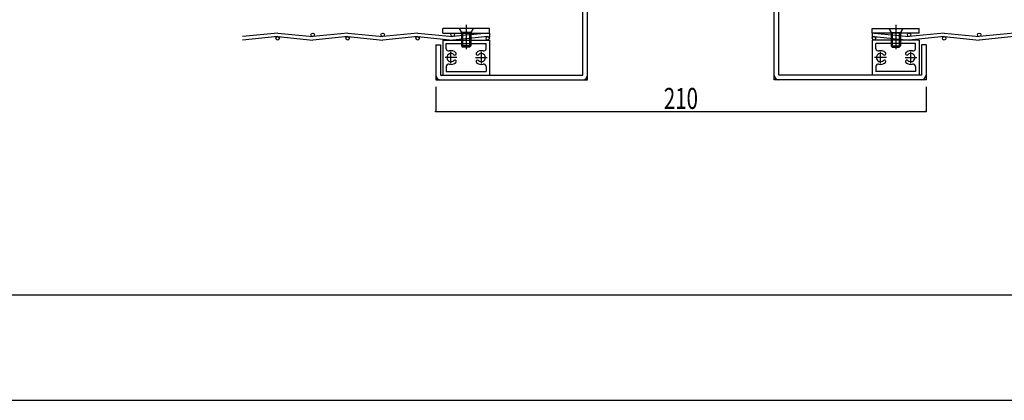
# Model space of a CAD drawing. Extents: x -210 to 210, y -148 to 148.
# Drawn here: x -86 to 54, y -148 to -94 of the extents above; entities that cross this region are included whole.
import ezdxf
from ezdxf.enums import TextEntityAlignment as Align

# ---------------------------------------------------------------- set-up
doc = ezdxf.new("R2010")
doc.units = 0
doc.header["$LTSCALE"] = 10
doc.header["$PDMODE"] = 32
doc.header["$PDSIZE"] = 0.1
for name, color, linetype in [('ボルト／ビス', 64, 'CONTINUOUS'), ('別途部材', 96, 'CONTINUOUS'), ('型材断面', 47, 'CONTINUOUS'), ('寸法', 80, 'CONTINUOUS'), ('曲げ物', 111, 'CONTINUOUS'), ('通り芯', 15, 'CONTINUOUS')]:
    doc.layers.add(name, color=color, linetype=linetype)
doc.styles.add('TextStyle03', font='MONOTXT', dxfattribs={"height": 1, "bigfont": 'BIGFONT'})

# ---------------------------------------------------------------- blocks, each defined once
blk = doc.blocks.new('*GRP_0001')
at = {"layer": '型材断面', "linetype": 'CONTINUOUS'}
blk.add_line((195, -133.5), (-185, -133.5), dxfattribs=at)
blk = doc.blocks.new('*GRP_0150')
at = {"layer": 'ボルト／ビス', "color": 64, "linetype": 'CONTINUOUS'}
for p, q in [((37.96815, -95.37407), (38.301483, -95.97407)), ((37.96815, -95.37407), (39.96815, -95.37407)), ((38.96815, -94.879553), (38.96815, -98.333738)), ((39.96815, -95.37407), (39.634817, -95.97407)), ((38.301483, -95.97407), (39.634817, -95.97407)), ((38.301483, -95.97407), (38.301483, -97.874053)), ((38.46815, -95.97407), (38.46815, -98.040737)), ((39.46815, -95.97407), (39.46815, -98.040737)), ((39.634817, -95.97407), (39.634817, -97.87407)), ((38.301483, -97.874053), (38.46815, -98.040737)), ((38.301483, -97.874053), (39.634817, -97.87407)), ((38.46815, -98.040737), (39.46815, -98.040737)), ((39.634817, -97.87407), (39.46815, -98.040737))]:
    blk.add_line(p, q, dxfattribs=at)
blk = doc.blocks.new('*GRP_0152')
at = {"layer": 'ボルト／ビス', "color": 64, "linetype": 'CONTINUOUS'}
for p, q in [((-21.36503, -95.37407), (-23.36503, -95.37407)), ((-23.36503, -95.37407), (-23.031697, -95.97407)), ((-22.36503, -94.879553), (-22.36503, -98.333738)), ((-21.36503, -95.37407), (-21.698362, -95.97407)), ((-21.698362, -95.97407), (-23.031697, -95.97407)), ((-23.031697, -95.97407), (-23.031697, -97.87407)), ((-22.86503, -95.97407), (-22.86503, -98.040737)), ((-21.86503, -95.97407), (-21.86503, -98.040737)), ((-21.698362, -95.97407), (-21.698362, -97.874053)), ((-21.698362, -97.874053), (-23.031697, -97.87407)), ((-23.031697, -97.87407), (-22.86503, -98.040737)), ((-21.86503, -98.040737), (-22.86503, -98.040737)), ((-21.698362, -97.874053), (-21.86503, -98.040737))]:
    blk.add_line(p, q, dxfattribs=at)
blk = doc.blocks.new('*DIM_0145')
at = {"layer": '寸法', "linetype": 'CONTINUOUS'}
for p, q in [((-26.69844, -103.708702), (-26.69844, -107.23757)), ((43.30156, -103.708702), (43.30156, -107.23757)), ((-26.69844, -107.23757), (43.30156, -107.23757))]:
    blk.add_line(p, q, dxfattribs=at)
at = {"layer": '寸法'}
for p in [(-26.69844, -107.23757), (43.30156, -107.23757)]:
    blk.add_point(p, dxfattribs=at)
at = {"layer": '寸法', "linetype": 'CONTINUOUS', "style": 'TextStyle03'}
blk.add_text('210', height=3, dxfattribs=at).set_placement((5.8625, -106.875), (10.7375, -106.875), align=Align.FIT)
blk = doc.blocks.new('*GRP_0139')
at = {"layer": '曲げ物', "linetype": 'CONTINUOUS'}
for p, q in [((42.301477, -97.040685), (35.63481, -97.040785)), ((35.63481, -97.040785), (35.634878, -102.041885)), ((41.801477, -97.540703), (36.13481, -97.54077)), ((36.13481, -98.26757), (36.13481, -97.54077)), ((41.801492, -98.267485), (41.801477, -97.540703)), ((42.301477, -97.040685), (42.30156, -102.042035)), ((36.134843, -100.81512), (36.134878, -101.54187)), ((41.801527, -100.815035), (41.801542, -101.542035)), ((42.30156, -102.042035), (35.634878, -102.041885)), ((41.801542, -101.542035), (36.134878, -101.54187))]:
    blk.add_line(p, q, dxfattribs=at)
at = {"layer": '曲げ物', "color": 111, "linetype": 'CONTINUOUS'}
for p, q in [((37.634828, -99.541352), (35.96816, -99.541335)), ((36.80151, -100.374685), (36.801527, -98.708003)), ((40.301527, -99.541302), (41.968193, -99.541235)), ((41.134893, -100.374603), (41.134828, -98.707935))]:
    blk.add_line(p, q, dxfattribs=at)
for centre, radius, start, end in [((36.468146, -98.267552), 0.333333, 180.00088, 284.665758), ((41.468173, -98.267473), 0.333333, 255.33605, 360.000928), ((36.8015, -99.541325), 0.583333, 44.792309, 315.207314), ((36.8015, -99.54132), 0.983333, 44.792156, 104.665758), ((37.357406, -98.989433), 0.2, 224.792155, 299.999633), ((37.357406, -98.989433), 0.2, -60.000368, 44.792156), ((40.578936, -98.989382), 0.2, 135.209652, 240.002176), ((41.13486, -99.541252), 0.983333, 75.33605, 135.209652), ((40.578936, -98.989382), 0.2, 240.002176, 315.209654), ((41.13486, -99.541256), 0.583333, 224.794494, 495.2095), ((36.468186, -100.815104), 0.333333, 75.336002, 180.00088), ((36.8015, -99.541325), 0.983333, 255.336002, 315.207312), ((37.357401, -100.093217), 0.2, 59.999836, 135.207314), ((37.357401, -100.093217), 0.2, -44.792688, 59.999836), ((40.578976, -100.093166), 0.2, 120.001972, 224.794496), ((41.13486, -99.541256), 0.983333, 224.794496, 284.665806), ((40.578976, -100.093166), 0.2, 44.794494, 120.001972), ((41.468214, -100.815025), 0.333333, 0.000928, 104.665806)]:
    blk.add_arc(centre, radius, start, end, dxfattribs=at)
blk = doc.blocks.new('*GRP_0140')
at = {"layer": '曲げ物', "linetype": 'CONTINUOUS'}
for p, q in [((-25.698358, -97.040685), (-25.69844, -102.042035)), ((-25.698358, -97.040685), (-19.03169, -97.040785)), ((-25.198373, -98.267485), (-25.198358, -97.540703)), ((-25.198358, -97.540703), (-19.53169, -97.54077)), ((-19.53169, -98.26757), (-19.53169, -97.54077)), ((-19.03169, -97.040785), (-19.031758, -102.041885)), ((-25.198408, -100.815035), (-25.198423, -101.542035)), ((-19.531722, -100.81512), (-19.531758, -101.54187)), ((-25.69844, -102.042035), (-19.031758, -102.041885)), ((-25.198423, -101.542035), (-19.531758, -101.54187))]:
    blk.add_line(p, q, dxfattribs=at)
at = {"layer": '曲げ物', "color": 111, "linetype": 'CONTINUOUS'}
for p, q in [((-23.698408, -99.541302), (-25.365073, -99.541235)), ((-24.531772, -100.374603), (-24.531707, -98.707935)), ((-21.031707, -99.541352), (-19.36504, -99.541335)), ((-20.19839, -100.374685), (-20.198408, -98.708003))]:
    blk.add_line(p, q, dxfattribs=at)
for centre, radius, start, end in [((-24.865053, -98.267473), 0.333333, 179.999072, 284.66395), ((-19.865026, -98.267552), 0.333333, 255.334242, 359.99912), ((-24.53174, -99.541256), 0.583333, 44.7905, 315.205506), ((-24.53174, -99.541252), 0.983333, 44.790348, 104.66395), ((-23.975816, -98.989382), 0.2, 224.790346, 299.997824), ((-23.975816, -98.989382), 0.2, -60.002176, 44.790348), ((-20.754286, -98.989433), 0.2, 135.207844, 240.000368), ((-20.19838, -99.54132), 0.983333, 75.334242, 135.207844), ((-20.754286, -98.989433), 0.2, 240.000367, 315.207845), ((-20.19838, -99.541325), 0.583333, 224.792686, 495.207691), ((-24.865094, -100.815025), 0.333333, 75.334194, 179.999072), ((-24.53174, -99.541256), 0.983333, 255.334194, 315.205504), ((-23.975856, -100.093166), 0.2, 59.998028, 135.205506), ((-23.975856, -100.093166), 0.2, -44.794496, 59.998028), ((-20.754281, -100.093217), 0.2, 120.000164, 224.792688), ((-20.19838, -99.541325), 0.983333, 224.792688, 284.663998), ((-20.754281, -100.093217), 0.2, 44.792686, 120.000164), ((-19.865066, -100.815104), 0.333333, -0.00088, 104.663998)]:
    blk.add_arc(centre, radius, start, end, dxfattribs=at)
blk = doc.blocks.new('*GRP_0151')
at = {"layer": '曲げ物', "linetype": 'CONTINUOUS'}
for p, q in [((35.634822, -95.374125), (42.30149, -95.374025)), ((35.634822, -96.04079), (35.634822, -95.374125)), ((42.30149, -96.04069), (42.30149, -95.374025)), ((42.30149, -96.04069), (35.634822, -96.04079))]:
    blk.add_line(p, q, dxfattribs=at)
blk = doc.blocks.new('*GRP_0153')
at = {"layer": '曲げ物', "linetype": 'CONTINUOUS'}
for p, q in [((-25.69837, -96.04069), (-25.69837, -95.374025)), ((-19.031703, -95.374125), (-25.69837, -95.374025)), ((-19.031703, -96.04079), (-19.031703, -95.374125)), ((-25.69837, -96.04069), (-19.031703, -96.04079))]:
    blk.add_line(p, q, dxfattribs=at)

msp = doc.modelspace()

# ---------------------------------------------------------------- linework, layer by layer
at = {"layer": '別途部材', "linetype": 'CONTINUOUS'}
for p, q in [((-49.28169, -96.040785), (-54.28169, -96.540785)), ((-49.28169, -96.540785), (-54.28169, -97.040785)), ((-49.28169, -96.040785), (-44.28169, -96.540785)), ((-49.28169, -96.540785), (-44.28169, -97.040785)), ((-39.28169, -96.040785), (-44.28169, -96.540785)), ((-39.28169, -96.540785), (-44.28169, -97.040785)), ((-39.28169, -96.040785), (-34.28169, -96.540785)), ((-39.28169, -96.540785), (-34.28169, -97.040785)), ((-29.28169, -96.040785), (-34.28169, -96.540785)), ((-29.28169, -96.540785), (-34.28169, -97.040785)), ((-29.28169, -96.040785), (-24.28169, -96.540785)), ((-29.28169, -96.540785), (-24.28169, -97.040785)), ((-19.28169, -96.040785), (-24.28169, -96.540785)), ((-19.28169, -96.540785), (-24.28169, -97.040785)), ((-19.28169, -96.040785), (-19.031703, -96.065783)), ((-19.28169, -96.540785), (-19.031703, -96.565783)), ((-19.031703, -96.065783), (-19.031703, -96.565783)), ((35.88481, -96.040785), (35.634822, -96.065783)), ((35.634822, -96.065783), (35.634822, -96.565783)), ((35.88481, -96.540785), (35.634822, -96.565783)), ((35.88481, -96.040785), (40.88481, -96.540785)), ((35.88481, -96.540785), (40.88481, -97.040785)), ((45.88481, -96.040785), (40.88481, -96.540785)), ((45.88481, -96.540785), (40.88481, -97.040785)), ((45.88481, -96.040785), (50.88481, -96.540785)), ((45.88481, -96.540785), (50.88481, -97.040785)), ((55.88481, -96.040785), (50.88481, -96.540785)), ((55.88481, -96.540785), (50.88481, -97.040785))]:
    msp.add_line(p, q, dxfattribs=at)
for centre in [(-49.28169, -96.790785), (-44.28169, -96.290785), (-39.28169, -96.790785), (-34.28169, -96.290785), (-29.28169, -96.790785), (-24.28169, -96.290785), (-19.28169, -96.790785), (35.88481, -96.790785), (40.88481, -96.290785), (45.88481, -96.790785), (50.88481, -96.290785)]:
    msp.add_circle(centre, 0.25, dxfattribs=at)
at = {"layer": '曲げ物', "linetype": 'CONTINUOUS'}
for p, q in [((-5.69844, -102.042035), (-5.69844, -70.042037)), ((-5.031772, -102.708702), (-5.031772, -70.042037)), ((21.634893, -102.708702), (21.634893, -70.042037)), ((22.30156, -102.042035), (22.30156, -70.042037)), ((-26.69844, -97.708702), (-26.69844, -102.708702)), ((-26.698438, -97.708702), (-26.031772, -97.708702)), ((-26.031772, -97.708702), (-26.031772, -102.042035)), ((43.301557, -97.708702), (42.634893, -97.708702)), ((42.634893, -97.708702), (42.634893, -102.042035)), ((43.30156, -97.708702), (43.30156, -102.708702)), ((-26.031772, -102.042035), (-5.69844, -102.042035)), ((42.634893, -102.042035), (22.30156, -102.042035)), ((-26.69844, -102.708702), (-5.031772, -102.708702)), ((43.30156, -102.708702), (21.634893, -102.708702))]:
    msp.add_line(p, q, dxfattribs=at)
for centre, start, end in [((-26.031775, -102.042034), 180, 270), ((-5.69844, -102.042034), -90, 0), ((22.30156, -102.042034), 180, 270), ((42.634895, -102.042034), -90, 0)]:
    msp.add_arc(centre, 0.666667, start, end, dxfattribs=at)
at = {"layer": '通り芯', "linetype": 'CONTINUOUS'}
msp.add_lwpolyline([(-210, -148.5), (210, -148.5), (210, 148.5), (-210, 148.5)], close=True, dxfattribs=at)

# ---------------------------------------------------------------- block references
at = {"layer": 'ボルト／ビス', "color": 64, "linetype": 'CONTINUOUS'}
for name in ['*GRP_0152', '*GRP_0150']:
    msp.add_blockref(name, (0, 0), dxfattribs=at)
at = {"layer": '型材断面', "linetype": 'CONTINUOUS'}
msp.add_blockref('*GRP_0001', (0, 0), dxfattribs=at)
at = {"layer": '寸法', "linetype": 'CONTINUOUS'}
msp.add_blockref('*DIM_0145', (0, 0), dxfattribs=at)
at = {"layer": '曲げ物', "linetype": 'CONTINUOUS'}
for name in ['*GRP_0153', '*GRP_0151', '*GRP_0140', '*GRP_0139']:
    msp.add_blockref(name, (0, 0), dxfattribs=at)

doc.saveas('drawing.dxf')
